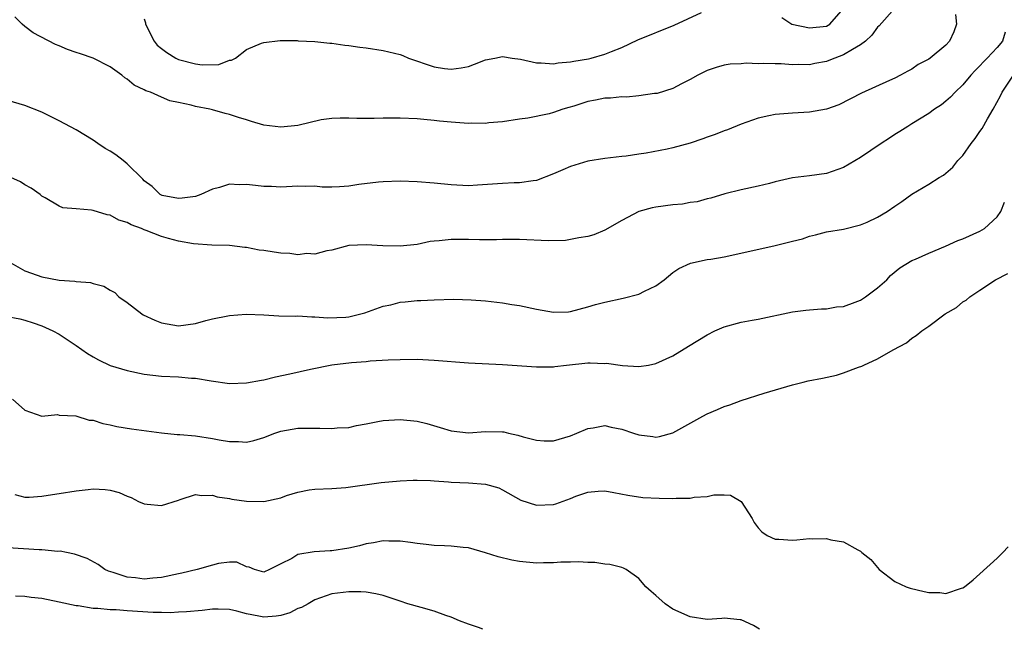
# Model space of a CAD drawing. Units: inches. Extents: x 2568000 to 2571000, y 1548000 to 1551000.
# Drawn here: x 2569964 to 2570080, y 1548000 to 1548072 of the extents above; entities that cross this region are included whole.
import ezdxf

# ---------------------------------------------------------------- set-up
doc = ezdxf.new("R2010")
doc.units = ezdxf.units.IN
doc.header["$MEASUREMENT"] = 0
doc.layers.add('LD25681548_2ft', color=135, linetype='Continuous')

msp = doc.modelspace()

# ---------------------------------------------------------------- linework, layer by layer
at = {"layer": 'LD25681548_2ft'}
for points, elevation in [([(2570067, 1548072.86), (2570065.19, 1548070.81), (2570065, 1548070.65), (2570064.31, 1548069.69), (2570063.57, 1548069), (2570063, 1548068.56), (2570062.03, 1548068.03), (2570061, 1548067.38), (2570059.96, 1548067), (2570059.29, 1548066.71), (2570059, 1548066.61), (2570057.64, 1548066.36), (2570057, 1548066.21), (2570055.74, 1548066.26), (2570055, 1548066.21), (2570053.67, 1548066.33), (2570053, 1548066.32), (2570051.61, 1548066.39), (2570051, 1548066.35), (2570049.59, 1548066.41), (2570049, 1548066.35), (2570047.69, 1548066.31), (2570047, 1548066.18), (2570046.08, 1548065.92), (2570045, 1548065.54), (2570043.9, 1548065), (2570043, 1548064.5), (2570042, 1548064), (2570041, 1548063.46), (2570039.14, 1548062.86), (2570039, 1548062.84), (2570038.85, 1548062.85), (2570037, 1548062.59), (2570035.56, 1548062.44), (2570035, 1548062.47), (2570033.68, 1548062.32), (2570033, 1548062.3), (2570031.91, 1548062.09), (2570031, 1548061.9), (2570029.37, 1548061.37), (2570028.78, 1548061.22), (2570028.08, 1548061), (2570027, 1548060.62), (2570026.47, 1548060.47), (2570023.96, 1548059.96), (2570023, 1548059.85), (2570021, 1548059.53), (2570019.41, 1548059.41), (2570019, 1548059.35), (2570017.38, 1548059.38), (2570017, 1548059.35), (2570015, 1548059.49), (2570013.62, 1548059.62), (2570013, 1548059.7), (2570011.79, 1548059.79), (2570011, 1548059.87), (2570009, 1548059.96), (2570007, 1548059.97), (2570005.94, 1548059.94), (2570003.93, 1548059.93), (2570003, 1548059.97), (2570001.96, 1548059.96), (2570001, 1548059.92), (2569999.76, 1548059.76), (2569997, 1548059.11), (2569995, 1548058.89), (2569993, 1548059.15), (2569991.57, 1548059.57), (2569991, 1548059.77), (2569990.04, 1548060.04), (2569989, 1548060.4), (2569988.49, 1548060.49), (2569987, 1548060.92), (2569986.69, 1548061), (2569985, 1548061.34), (2569984.51, 1548061.49), (2569983, 1548061.81), (2569982, 1548062), (2569981, 1548062.42), (2569979.73, 1548063), (2569979.17, 1548063.17), (2569979, 1548063.28), (2569977.82, 1548063.82), (2569977, 1548064.53), (2569976.71, 1548064.71), (2569976.38, 1548065), (2569975, 1548066), (2569973, 1548067), (2569971.51, 1548067.51), (2569971, 1548067.65), (2569970.01, 1548068.01), (2569969, 1548068.43), (2569968.59, 1548068.59), (2569965.98, 1548069.98), (2569965, 1548070.73), (2569964.68, 1548071), (2569963.83, 1548071.83)], 8260), ([(2570053.76, 1548071.76), (2570054.95, 1548071), (2570057, 1548070.54), (2570059, 1548070.77), (2570059.4, 1548071), (2570061, 1548072.83)], 8262), ([(2570074.14, 1548072.14), (2570074.25, 1548071), (2570073.92, 1548070.08), (2570073.43, 1548069), (2570073, 1548068.54), (2570071.16, 1548067), (2570071, 1548066.88), (2570069.76, 1548066.24), (2570069, 1548065.72), (2570068.52, 1548065.48), (2570067.67, 1548065), (2570067, 1548064.67), (2570066.37, 1548064.37), (2570063.11, 1548062.89), (2570060.46, 1548061.54), (2570059, 1548061.03), (2570057, 1548060.66), (2570055, 1548060.55), (2570054.49, 1548060.49), (2570053, 1548060.41), (2570052.23, 1548060.23), (2570051, 1548059.98), (2570049, 1548059.27), (2570047.39, 1548058.61), (2570047, 1548058.49), (2570045.96, 1548058.04), (2570045, 1548057.72), (2570044.48, 1548057.52), (2570043, 1548057.03), (2570041, 1548056.49), (2570040.33, 1548056.33), (2570037.85, 1548055.85), (2570037, 1548055.75), (2570035.51, 1548055.51), (2570035, 1548055.48), (2570033, 1548055.23), (2570031, 1548054.9), (2570029, 1548054.29), (2570028.09, 1548053.91), (2570027, 1548053.42), (2570025, 1548052.65), (2570024.62, 1548052.62), (2570023, 1548052.36), (2570022.36, 1548052.36), (2570021, 1548052.29), (2570018.09, 1548052.09), (2570017, 1548052.04), (2570015, 1548052.13), (2570013, 1548052.34), (2570011, 1548052.51), (2570009, 1548052.57), (2570007, 1548052.51), (2570006.47, 1548052.47), (2570004.17, 1548052.17), (2570003, 1548051.99), (2570001.91, 1548051.91), (2570001, 1548051.88), (2569999.87, 1548051.87), (2569999, 1548051.97), (2569997.94, 1548051.94), (2569997, 1548051.99), (2569995, 1548051.87), (2569993.93, 1548051.93), (2569993, 1548051.93), (2569992.05, 1548052.05), (2569991, 1548052.17), (2569990.14, 1548052.14), (2569989, 1548052.2), (2569987.82, 1548051.82), (2569987, 1548051.62), (2569985.65, 1548051), (2569985, 1548050.79), (2569983.43, 1548050.57), (2569983, 1548050.53), (2569981.1, 1548050.9), (2569981, 1548050.92), (2569980.86, 1548051), (2569979.93, 1548051.93), (2569979, 1548052.61), (2569978.82, 1548052.82), (2569977, 1548054.61), (2569976.52, 1548055), (2569975.66, 1548055.66), (2569975, 1548056.1), (2569974.42, 1548056.42), (2569973.54, 1548057), (2569973, 1548057.39), (2569971, 1548058.58), (2569969, 1548059.66), (2569967, 1548060.67), (2569965, 1548061.44), (2569963, 1548062.02)], 8258), ([(2569979, 1548071.62), (2569979.13, 1548071.13), (2569979.13, 1548071), (2569980.14, 1548069), (2569980.53, 1548068.53), (2569981, 1548068.15), (2569981.66, 1548067.66), (2569982.7, 1548067), (2569983, 1548066.86), (2569985, 1548066.32), (2569985.78, 1548066.22), (2569987.73, 1548066.27), (2569989, 1548066.76), (2569989.23, 1548066.77), (2569989.7, 1548067), (2569991, 1548068), (2569992.74, 1548068.74), (2569993, 1548068.83), (2569994.93, 1548069.07), (2569996.91, 1548069.09), (2569997.06, 1548069.05), (2569999, 1548068.96), (2570000.74, 1548068.74), (2570001, 1548068.76), (2570002.51, 1548068.51), (2570003, 1548068.49), (2570004.29, 1548068.29), (2570005, 1548068.2), (2570007, 1548067.9), (2570009, 1548067.41), (2570009.3, 1548067.3), (2570009.98, 1548067), (2570013, 1548066), (2570014.2, 1548065.8), (2570015, 1548065.7), (2570016.15, 1548065.85), (2570017, 1548066.04), (2570017.71, 1548066.29), (2570019, 1548066.79), (2570020.09, 1548067), (2570021, 1548067.21), (2570022.15, 1548067), (2570023.13, 1548066.87), (2570025, 1548066.46), (2570025.54, 1548066.46), (2570027, 1548066.35), (2570027.55, 1548066.45), (2570029, 1548066.56), (2570029.36, 1548066.64), (2570031.08, 1548066.92), (2570031.41, 1548067), (2570033, 1548067.45), (2570033.78, 1548067.78), (2570035, 1548068.26), (2570036.86, 1548069.14), (2570041.13, 1548070.87), (2570044.34, 1548072.34)], 8262), ([(2570079.97, 1548070.03), (2570079.62, 1548069), (2570079, 1548068.25), (2570077.86, 1548067), (2570077.43, 1548066.57), (2570077, 1548066.09), (2570076.44, 1548065.56), (2570075.93, 1548065), (2570075, 1548063.89), (2570074.07, 1548063), (2570073.56, 1548062.44), (2570073, 1548061.94), (2570072.48, 1548061.52), (2570071.67, 1548061), (2570071, 1548060.49), (2570069, 1548059.28), (2570068.52, 1548059), (2570067.6, 1548058.4), (2570067, 1548058.05), (2570066.38, 1548057.62), (2570065.41, 1548057), (2570063, 1548055.33), (2570061, 1548054.18), (2570059, 1548053.48), (2570057, 1548053.19), (2570055, 1548052.95), (2570053, 1548052.51), (2570052.31, 1548052.31), (2570051, 1548052), (2570049, 1548051.56), (2570047.07, 1548051.07), (2570045.43, 1548050.57), (2570045, 1548050.48), (2570043.84, 1548050.16), (2570043, 1548050.05), (2570042.13, 1548049.87), (2570041, 1548049.78), (2570039, 1548049.51), (2570038.57, 1548049.43), (2570037, 1548049), (2570035, 1548047.94), (2570033, 1548046.81), (2570031.73, 1548046.27), (2570031, 1548046.08), (2570029.94, 1548045.94), (2570029, 1548045.72), (2570028.38, 1548045.62), (2570026.42, 1548045.58), (2570023, 1548045.73), (2570021, 1548045.74), (2570020.3, 1548045.7), (2570018.32, 1548045.68), (2570017, 1548045.72), (2570015, 1548045.73), (2570013.57, 1548045.57), (2570013, 1548045.54), (2570012.52, 1548045.48), (2570011, 1548045.15), (2570009, 1548044.93), (2570006.98, 1548044.98), (2570005, 1548045.1), (2570003, 1548045.01), (2570001, 1548044.48), (2570000.4, 1548044.4), (2569999, 1548044.01), (2569998.07, 1548044.07), (2569997, 1548043.94), (2569996.08, 1548044.08), (2569995, 1548044.14), (2569994.24, 1548044.24), (2569993, 1548044.45), (2569992.49, 1548044.49), (2569991, 1548044.79), (2569990.8, 1548044.8), (2569989.01, 1548045.01), (2569986.93, 1548045.07), (2569984.78, 1548045.22), (2569983, 1548045.53), (2569981.85, 1548045.85), (2569981, 1548046.07), (2569979.22, 1548046.78), (2569979, 1548046.86), (2569978.67, 1548047), (2569977.45, 1548047.45), (2569977, 1548047.73), (2569976.01, 1548048.01), (2569975, 1548048.6), (2569974.63, 1548048.63), (2569973, 1548049.14), (2569972.83, 1548049.17), (2569971, 1548049.31), (2569969.45, 1548049.45), (2569969, 1548049.63), (2569967.38, 1548050.62), (2569967, 1548050.82), (2569966.81, 1548051), (2569965.74, 1548051.74), (2569965, 1548052.15), (2569964.48, 1548052.48), (2569963, 1548053.16)], 8256), ([(2569963.35, 1548043), (2569965, 1548042.05), (2569966.44, 1548041.56), (2569967, 1548041.33), (2569969, 1548040.97), (2569970.85, 1548040.85), (2569971, 1548040.8), (2569972.68, 1548040.68), (2569973, 1548040.55), (2569974.26, 1548040.26), (2569975, 1548039.8), (2569975.53, 1548039.53), (2569976.03, 1548039), (2569977, 1548038.33), (2569978.7, 1548037), (2569978.88, 1548036.88), (2569980.25, 1548036.25), (2569981, 1548035.95), (2569983, 1548035.59), (2569985, 1548035.88), (2569986.22, 1548036.22), (2569987, 1548036.42), (2569988.79, 1548036.79), (2569989, 1548036.82), (2569990.96, 1548036.96), (2569993, 1548036.89), (2569994.79, 1548036.79), (2569996.74, 1548036.74), (2569997, 1548036.76), (2569998.65, 1548036.65), (2569999, 1548036.67), (2570000.53, 1548036.53), (2570002.62, 1548036.62), (2570003, 1548036.65), (2570004.4, 1548037), (2570004.87, 1548037.13), (2570007, 1548037.9), (2570007.92, 1548038.08), (2570009, 1548038.37), (2570009.59, 1548038.41), (2570011, 1548038.56), (2570011.43, 1548038.57), (2570013, 1548038.65), (2570015.29, 1548038.71), (2570017.35, 1548038.65), (2570019, 1548038.52), (2570021, 1548038.31), (2570022.12, 1548038.12), (2570023, 1548037.99), (2570025, 1548037.54), (2570027, 1548037.19), (2570028.75, 1548037.25), (2570029, 1548037.28), (2570031, 1548037.82), (2570031.91, 1548038.09), (2570033, 1548038.38), (2570035.17, 1548038.83), (2570037, 1548039.3), (2570037.67, 1548039.67), (2570039, 1548040.31), (2570039.98, 1548041), (2570041, 1548041.85), (2570041.67, 1548042.33), (2570043.04, 1548042.97), (2570045, 1548043.37), (2570045.43, 1548043.43), (2570047, 1548043.7), (2570047.88, 1548043.88), (2570052.97, 1548045.03), (2570055, 1548045.53), (2570056.18, 1548045.82), (2570057, 1548046.12), (2570057.73, 1548046.27), (2570059, 1548046.61), (2570061, 1548046.94), (2570063, 1548047.44), (2570063.78, 1548047.78), (2570065, 1548048.34), (2570066.13, 1548049), (2570067, 1548049.63), (2570067.82, 1548050.18), (2570069, 1548051.04), (2570071, 1548052.23), (2570072.21, 1548053), (2570072.71, 1548053.29), (2570073.8, 1548054.2), (2570074.42, 1548055), (2570075, 1548055.6), (2570075.96, 1548057), (2570076.42, 1548057.58), (2570077, 1548058.4), (2570077.24, 1548058.76), (2570077.87, 1548059.87), (2570078.55, 1548061), (2570079.41, 1548062.59), (2570079.6, 1548063), (2570080.91, 1548065)], 8254), ([(2569962.72, 1548036.72), (2569964.42, 1548036.42), (2569965, 1548036.28), (2569965.97, 1548035.97), (2569967, 1548035.59), (2569967.41, 1548035.41), (2569968.26, 1548035), (2569969, 1548034.61), (2569971, 1548033.3), (2569972.36, 1548032.36), (2569973, 1548031.97), (2569973.63, 1548031.63), (2569975, 1548030.96), (2569977, 1548030.35), (2569979, 1548029.93), (2569981, 1548029.7), (2569983, 1548029.61), (2569984.52, 1548029.48), (2569985, 1548029.47), (2569986.85, 1548029.15), (2569989, 1548028.83), (2569991, 1548028.9), (2569992.76, 1548029.24), (2569993, 1548029.27), (2569994.4, 1548029.6), (2569996.05, 1548029.95), (2569998.5, 1548030.5), (2570001, 1548031.01), (2570003.29, 1548031.29), (2570005, 1548031.43), (2570005.48, 1548031.48), (2570007.61, 1548031.61), (2570009, 1548031.67), (2570011, 1548031.68), (2570013, 1548031.58), (2570017, 1548031.27), (2570021, 1548031.07), (2570025, 1548030.78), (2570025.2, 1548030.8), (2570027, 1548030.81), (2570027.16, 1548030.84), (2570028.52, 1548031), (2570031, 1548031.25), (2570031.27, 1548031.27), (2570033, 1548031.2), (2570033.21, 1548031.21), (2570035.07, 1548030.93), (2570037, 1548030.82), (2570038.14, 1548031), (2570039, 1548031.18), (2570041, 1548032.1), (2570042.8, 1548033.2), (2570045, 1548034.56), (2570045.89, 1548035), (2570047, 1548035.49), (2570049, 1548036.02), (2570050.27, 1548036.27), (2570051, 1548036.39), (2570055, 1548037.25), (2570056.56, 1548037.44), (2570057, 1548037.48), (2570058.41, 1548037.59), (2570059, 1548037.58), (2570060.17, 1548037.83), (2570061, 1548037.88), (2570062.37, 1548038.37), (2570063, 1548038.62), (2570063.59, 1548039), (2570065, 1548040.06), (2570066.06, 1548041), (2570066.51, 1548041.49), (2570067.59, 1548042.41), (2570069, 1548043.26), (2570069.43, 1548043.43), (2570071, 1548044.14), (2570072.94, 1548044.94), (2570074.39, 1548045.61), (2570075, 1548045.79), (2570077, 1548046.7), (2570077.51, 1548047), (2570079, 1548048.4), (2570079.44, 1548049), (2570079.89, 1548050.11)], 8252), ([(2569963.56, 1548027), (2569965, 1548025.71), (2569967, 1548025), (2569968.82, 1548025.18), (2569969, 1548025.14), (2569970.97, 1548025.03), (2569972.55, 1548024.55), (2569973, 1548024.52), (2569974.14, 1548024.14), (2569975, 1548023.99), (2569975.79, 1548023.79), (2569977.52, 1548023.52), (2569981, 1548023.04), (2569982.85, 1548022.85), (2569983.16, 1548022.84), (2569985, 1548022.68), (2569987, 1548022.39), (2569987.77, 1548022.23), (2569989, 1548022.04), (2569990.05, 1548022.05), (2569991, 1548021.96), (2569991.85, 1548022.15), (2569993, 1548022.5), (2569994.3, 1548023), (2569995, 1548023.23), (2569997, 1548023.58), (2569999.6, 1548023.6), (2570001, 1548023.55), (2570001.62, 1548023.62), (2570003, 1548023.69), (2570003.9, 1548023.9), (2570005, 1548024.09), (2570006.38, 1548024.38), (2570007, 1548024.49), (2570009, 1548024.63), (2570011, 1548024.43), (2570012.14, 1548024.14), (2570013.69, 1548023.69), (2570015, 1548023.27), (2570017, 1548023.06), (2570019, 1548023.22), (2570021, 1548023.17), (2570021.15, 1548023.15), (2570021.72, 1548023), (2570022.79, 1548022.79), (2570023.42, 1548022.58), (2570025, 1548022.2), (2570025.9, 1548022.1), (2570027, 1548022.1), (2570029, 1548022.71), (2570029.72, 1548023), (2570031, 1548023.57), (2570031.64, 1548023.64), (2570033, 1548023.9), (2570033.73, 1548023.73), (2570035, 1548023.48), (2570036.37, 1548023), (2570037, 1548022.81), (2570038.62, 1548022.62), (2570039, 1548022.55), (2570039.4, 1548022.6), (2570041, 1548023.05), (2570044.49, 1548025), (2570045, 1548025.27), (2570046.23, 1548025.77), (2570047, 1548026.12), (2570047.67, 1548026.33), (2570049, 1548026.84), (2570051.69, 1548027.69), (2570055, 1548028.67), (2570056.26, 1548029), (2570056.86, 1548029.14), (2570058.53, 1548029.47), (2570060.17, 1548029.83), (2570061, 1548030.08), (2570062.76, 1548030.76), (2570063.13, 1548030.87), (2570063.38, 1548031), (2570065, 1548031.74), (2570066.8, 1548032.8), (2570068.38, 1548033.62), (2570069, 1548034.16), (2570069.53, 1548034.47), (2570070.17, 1548035), (2570071, 1548035.57), (2570072.9, 1548037), (2570074.24, 1548037.76), (2570075, 1548038.41), (2570075.37, 1548038.63), (2570075.8, 1548039), (2570077, 1548039.77), (2570078.8, 1548041), (2570080.25, 1548041.75)], 8250), ([(2569963.82, 1548015.82), (2569965, 1548015.51), (2569965.5, 1548015.5), (2569967, 1548015.63), (2569967.72, 1548015.72), (2569969, 1548015.94), (2569971, 1548016.25), (2569972.42, 1548016.42), (2569973, 1548016.47), (2569974.42, 1548016.42), (2569975, 1548016.34), (2569976.04, 1548016.04), (2569977, 1548015.62), (2569977.45, 1548015.45), (2569978.33, 1548015), (2569979, 1548014.72), (2569979.33, 1548014.67), (2569981, 1548014.51), (2569983, 1548015.16), (2569983.21, 1548015.21), (2569985, 1548015.8), (2569985.7, 1548015.7), (2569987, 1548015.75), (2569987.54, 1548015.54), (2569989, 1548015.34), (2569989.27, 1548015.27), (2569991, 1548015.03), (2569993, 1548015.01), (2569995, 1548015.43), (2569995.69, 1548015.69), (2569997, 1548016.09), (2569998.35, 1548016.35), (2569999, 1548016.45), (2570001, 1548016.53), (2570002.65, 1548016.65), (2570006.78, 1548017.22), (2570009, 1548017.42), (2570010.52, 1548017.48), (2570011, 1548017.49), (2570012.55, 1548017.45), (2570013, 1548017.41), (2570014.69, 1548017.31), (2570015, 1548017.27), (2570017, 1548017.18), (2570019, 1548017.03), (2570020.58, 1548016.58), (2570021, 1548016.36), (2570023.15, 1548015.15), (2570025, 1548014.58), (2570027, 1548014.66), (2570027.27, 1548014.73), (2570029, 1548015.35), (2570029.6, 1548015.6), (2570031, 1548016.1), (2570032.22, 1548016.22), (2570033, 1548016.24), (2570034.05, 1548016.05), (2570035.72, 1548015.72), (2570037.48, 1548015.48), (2570039.39, 1548015.39), (2570041, 1548015.36), (2570041.39, 1548015.39), (2570043, 1548015.38), (2570043.49, 1548015.49), (2570045, 1548015.58), (2570045.79, 1548015.79), (2570047, 1548015.78), (2570047.75, 1548015.75), (2570049.01, 1548015.01), (2570050.28, 1548013), (2570050.53, 1548012.53), (2570051, 1548011.9), (2570051.43, 1548011.43), (2570052.03, 1548011), (2570053, 1548010.57), (2570053.43, 1548010.57), (2570055, 1548010.47), (2570055.51, 1548010.49), (2570057, 1548010.66), (2570057.38, 1548010.62), (2570059, 1548010.65), (2570059.5, 1548010.5), (2570061, 1548010.25), (2570062.68, 1548009.32), (2570063, 1548009.18), (2570063.16, 1548009), (2570064.18, 1548008.18), (2570065.18, 1548007), (2570067, 1548005.61), (2570068.33, 1548005), (2570068.81, 1548004.81), (2570070.45, 1548004.45), (2570071, 1548004.3), (2570072.3, 1548004.3), (2570073, 1548004.2), (2570074.83, 1548004.83), (2570075, 1548004.87), (2570075.19, 1548005), (2570076.19, 1548005.81), (2570077, 1548006.5), (2570079, 1548008.35), (2570079.68, 1548009), (2570080.32, 1548009.68)], 8248), ([(2570051.15, 1548000), (2570050.44, 1548000.44), (2570049, 1548001.13), (2570048.87, 1548001.13), (2570047, 1548001.3), (2570046.74, 1548001.26), (2570045, 1548001.17), (2570043, 1548001.45), (2570041, 1548002.38), (2570040.08, 1548003), (2570039, 1548003.95), (2570038.43, 1548004.43), (2570037.8, 1548005), (2570037, 1548005.96), (2570035.52, 1548007), (2570035.18, 1548007.18), (2570035, 1548007.25), (2570033.59, 1548007.59), (2570033, 1548007.65), (2570031.85, 1548007.85), (2570031, 1548007.85), (2570029.93, 1548007.93), (2570029, 1548007.87), (2570027.86, 1548007.86), (2570027, 1548007.79), (2570025.8, 1548007.8), (2570025, 1548007.77), (2570023, 1548007.94), (2570022.1, 1548008.1), (2570020.49, 1548008.49), (2570019, 1548008.99), (2570017, 1548009.54), (2570016.41, 1548009.59), (2570015, 1548009.77), (2570014.22, 1548009.78), (2570013, 1548009.85), (2570012.06, 1548009.94), (2570011, 1548010.06), (2570010.2, 1548010.2), (2570009, 1548010.34), (2570007.67, 1548010.33), (2570007, 1548010.37), (2570005.87, 1548010.13), (2570005, 1548010.01), (2570004.22, 1548009.78), (2570003, 1548009.5), (2570001, 1548009.19), (2570000.81, 1548009.19), (2569998.92, 1548009.08), (2569997, 1548008.77), (2569996.32, 1548008.32), (2569995, 1548007.69), (2569993.7, 1548007), (2569993, 1548006.72), (2569991.94, 1548007), (2569991.3, 1548007.3), (2569991, 1548007.34), (2569989.86, 1548007.86), (2569989, 1548007.87), (2569987.72, 1548007.72), (2569987, 1548007.54), (2569985.2, 1548007), (2569983.41, 1548006.59), (2569983, 1548006.52), (2569981, 1548006.09), (2569980.01, 1548005.99), (2569979, 1548005.87), (2569977.98, 1548006.02), (2569977, 1548006.11), (2569975.34, 1548006.66), (2569974.82, 1548006.82), (2569974.38, 1548007), (2569973.6, 1548007.6), (2569972.32, 1548008.32), (2569970.83, 1548008.83), (2569969.86, 1548009), (2569969.15, 1548009.15), (2569968.86, 1548009.14), (2569967, 1548009.33), (2569966.68, 1548009.32), (2569963, 1548009.57)], 8246), ([(2570018.71, 1548000), (2570018.21, 1548000.21), (2570017, 1548000.59), (2570015.98, 1548001), (2570015, 1548001.42), (2570014.38, 1548001.62), (2570013, 1548002.12), (2570011.46, 1548002.54), (2570009.92, 1548003), (2570009, 1548003.29), (2570007, 1548003.95), (2570006.15, 1548004.15), (2570005, 1548004.35), (2570004.4, 1548004.4), (2570003, 1548004.4), (2570002.33, 1548004.33), (2570001, 1548004.15), (2569999, 1548003.47), (2569998.22, 1548003), (2569997.44, 1548002.56), (2569997, 1548002.43), (2569996.05, 1548001.95), (2569995, 1548001.63), (2569994.45, 1548001.55), (2569993, 1548001.42), (2569992.45, 1548001.55), (2569991, 1548001.8), (2569989.87, 1548002.13), (2569989, 1548002.31), (2569987.65, 1548002.35), (2569987, 1548002.35), (2569985.78, 1548002.22), (2569983.95, 1548002.05), (2569983, 1548002.03), (2569982.05, 1548001.95), (2569981, 1548001.99), (2569980.03, 1548001.97), (2569977, 1548002.15), (2569975.72, 1548002.28), (2569975, 1548002.29), (2569973.54, 1548002.46), (2569973, 1548002.46), (2569971.26, 1548002.74), (2569971, 1548002.76), (2569969, 1548003.2), (2569967, 1548003.61), (2569965.75, 1548003.75), (2569965, 1548003.86), (2569963.89, 1548003.89)], 8244)]:
    msp.add_lwpolyline(points, dxfattribs=dict(at, elevation=elevation))

doc.saveas('drawing.dxf')
